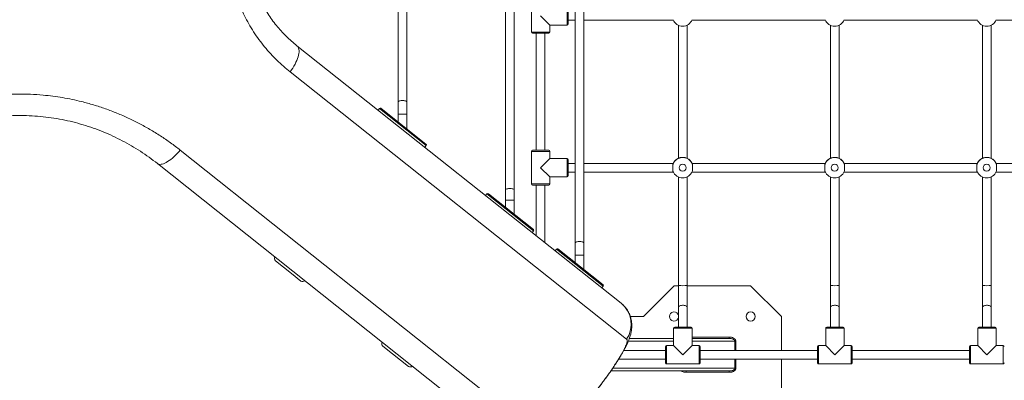
# Model space of a CAD drawing. Units: millimetres. Extents: x 1392 to 1646, y 1490 to 1659.
# Drawn here: x 1454 to 1472, y 1555 to 1562 of the extents above; entities that cross this region are included whole.
import ezdxf

# ---------------------------------------------------------------- set-up
doc = ezdxf.new("R2010")
doc.units = ezdxf.units.MM
doc.styles.add('ROMANS', font='romans')
doc.styles.get("Standard").update_dxf_attribs({"font": 'arial.ttf'})
doc.dimstyles.new('ISO-25', dxfattribs={"dimtxt": 2.5, "dimasz": 2.5, "dimexe": 1.25, "dimexo": 0.625, "dimtad": 1, "dimtxsty": 'Standard', "dimcen": 2.5, "dimadec": 0, "dimazin": 0, "dimtfac": 1, "dimtmove": 0, "dimatfit": 3, "dimfxl": 0, "dimarcsym": 0})

# ---------------------------------------------------------------- blocks, each defined once
blk = doc.blocks.new('*D37')
at = {"color": 0, "lineweight": -2}
for p, q in [((1456.424, 1613.154), (1550.51, 1613.154)), ((1549.51, 1610.154), (1549.51, 1566.238)), ((1549.51, 1516.775), (1549.51, 1560.69)), ((1493.339, 1513.775), (1550.51, 1513.775))]:
    blk.add_line(p, q, dxfattribs=at)
at = {"color": 0}
for points in [[(1549.01, 1610.154), (1550.01, 1610.154), (1549.51, 1613.154)], [(1549.01, 1516.775), (1550.01, 1516.775), (1549.51, 1513.775)]]:
    blk.add_solid(points, dxfattribs=at)
at = {"layer": 'Defpoints', "color": 0}
for p in [(1455.424, 1613.154), (1492.339, 1513.775), (1549.51, 1513.775)]:
    blk.add_point(p, dxfattribs=at)
at = {"color": 7, "insert": (1549.51, 1563.464), "char_height": 2.5, "attachment_point": 5, "style": 'ROMANS'}
blk.add_mtext('9938', dxfattribs=at)
blk = doc.blocks.new('*D38')
at = {"color": 0, "linetype": 'ByBlock', "lineweight": -2}
for p, q in [((1416.463, 1562.635), (1416.463, 1504.826)), ((1521.109, 1562.718), (1521.109, 1504.826)), ((1419.463, 1505.826), (1461.845, 1505.826)), ((1518.109, 1505.826), (1475.727, 1505.826))]:
    blk.add_line(p, q, dxfattribs=at)
at = {"color": 0, "linetype": 'ByBlock'}
for points in [[(1419.463, 1506.326), (1419.463, 1505.326), (1416.463, 1505.826)], [(1518.109, 1506.326), (1518.109, 1505.326), (1521.109, 1505.826)]]:
    blk.add_solid(points, dxfattribs=at)
at = {"layer": 'Defpoints', "color": 0, "linetype": 'ByBlock'}
for p in [(1521.109, 1563.718), (1416.463, 1563.635), (1521.109, 1505.826)]:
    blk.add_point(p, dxfattribs=at)
at = {"color": 7, "linetype": 'ByBlock', "insert": (1468.786, 1505.826), "char_height": 2.5, "attachment_point": 5, "style": 'ROMANS'}
blk.add_mtext('10465', dxfattribs=at)

msp = doc.modelspace()

# ---------------------------------------------------------------- linework, layer by layer
at = {"color": 7, "linetype": 'Continuous', "lineweight": 15}
for p, q in [((1464.089, 1569.448), (1464.089, 1557.9008)), ((1464.249, 1557.9008), (1464.249, 1569.5069)), ((1462.8076, 1568.4287), (1462.8076, 1558.8814)), ((1462.9676, 1558.8814), (1462.9676, 1568.4512)), ((1460.8279, 1566.8539), (1460.8279, 1560.5012)), ((1460.9879, 1560.5012), (1460.9879, 1566.8853)), ((1463.2832, 1562.3889), (1463.2832, 1561.7889)), ((1463.9432, 1561.9189), (1463.9432, 1562.2589)), ((1463.4532, 1562.0889), (1463.6232, 1561.9189)), ((1463.9632, 1562.2389), (1463.9632, 1561.9389)), ((1463.6232, 1561.7889), (1463.6232, 1561.9189)), ((1463.6232, 1561.9189), (1463.9432, 1561.9189)), ((1463.9632, 1562.0089), (1464.089, 1562.0089)), ((1464.249, 1562.0089), (1465.8965, 1562.0089)), ((1465.9932, 1561.9152), (1465.9932, 1559.4636)), ((1466.1532, 1559.4597), (1466.1532, 1561.9192)), ((1466.2413, 1562.0089), (1468.6965, 1562.0089)), ((1468.7932, 1561.9152), (1468.7932, 1559.4636)), ((1468.9532, 1559.4597), (1468.9532, 1561.9192)), ((1469.0413, 1562.0089), (1471.4965, 1562.0089)), ((1471.5932, 1561.9152), (1471.5932, 1559.4636)), ((1471.7532, 1559.4597), (1471.7532, 1561.9192)), ((1471.8413, 1562.0089), (1474.2965, 1562.0089)), ((1463.2832, 1561.7889), (1463.6232, 1561.7889)), ((1463.6032, 1561.7689), (1463.3032, 1561.7689)), ((1463.3732, 1561.7689), (1463.3732, 1559.6089)), ((1463.5332, 1559.6089), (1463.5332, 1561.7689)), ((1458.9663, 1561.5368), (1464.9346, 1556.7893)), ((1465.0375, 1556.1251), (1458.8396, 1561.0552)), ((1460.8279, 1560.5012), (1460.8279, 1560.2744)), ((1460.9879, 1560.2744), (1460.9879, 1560.5012)), ((1460.4836, 1560.3809), (1460.4587, 1560.3496)), ((1461.3445, 1559.6961), (1460.4836, 1560.3809)), ((1460.5117, 1560.3841), (1461.3413, 1559.7242)), ((1460.8279, 1560.2744), (1460.8279, 1560.1327)), ((1460.9879, 1560.2744), (1460.8279, 1560.2744)), ((1460.9879, 1560.0054), (1460.9879, 1560.2744)), ((1456.8168, 1559.6122), (1463.5506, 1554.2559)), ((1461.3196, 1559.6648), (1461.3445, 1559.6961)), ((1463.2832, 1559.5889), (1463.2832, 1558.9889)), ((1463.6232, 1559.5889), (1463.2832, 1559.5889)), ((1463.3032, 1559.6089), (1463.6032, 1559.6089)), ((1463.6232, 1559.4589), (1463.6232, 1559.5889)), ((1462.8803, 1554.2067), (1456.3959, 1559.3647)), ((1463.6232, 1559.4589), (1463.4532, 1559.2889)), ((1463.9432, 1559.4589), (1463.6232, 1559.4589)), ((1463.9432, 1559.1189), (1463.9432, 1559.4589)), ((1463.9632, 1559.4389), (1463.9632, 1559.1389)), ((1464.089, 1559.3689), (1463.9632, 1559.3689)), ((1465.8966, 1559.3689), (1464.249, 1559.3689)), ((1466.1413, 1559.4652), (1466.1396, 1559.4659)), ((1468.6966, 1559.3689), (1466.2412, 1559.3689)), ((1468.9413, 1559.4652), (1468.9396, 1559.4659)), ((1471.4966, 1559.3689), (1469.0412, 1559.3689)), ((1471.7413, 1559.4652), (1471.7396, 1559.4659)), ((1474.2966, 1559.3689), (1471.8412, 1559.3689)), ((1463.4532, 1559.2889), (1463.6232, 1559.1189)), ((1463.9632, 1559.2089), (1464.089, 1559.2089)), ((1464.249, 1559.2089), (1465.8965, 1559.2089)), ((1466.2413, 1559.2089), (1468.6965, 1559.2089)), ((1469.0413, 1559.2089), (1471.4965, 1559.2089)), ((1471.8413, 1559.2089), (1474.2965, 1559.2089)), ((1463.6232, 1558.9889), (1463.6232, 1559.1189)), ((1463.6232, 1559.1189), (1463.9432, 1559.1189)), ((1465.9932, 1559.1152), (1465.9932, 1557.1153)), ((1466.1532, 1557.1153), (1466.1532, 1559.1192)), ((1468.7932, 1559.1152), (1468.7932, 1557.1153)), ((1468.9532, 1557.1153), (1468.9532, 1559.1192)), ((1471.5932, 1559.1152), (1471.5932, 1557.1153)), ((1471.7532, 1557.1153), (1471.7532, 1559.1192)), ((1462.8076, 1558.8814), (1462.8076, 1558.6914)), ((1462.9676, 1558.6914), (1462.9676, 1558.8814)), ((1463.2832, 1558.9889), (1463.6232, 1558.9889)), ((1463.6032, 1558.9689), (1463.3032, 1558.9689)), ((1463.3732, 1558.9689), (1463.3732, 1558.0313)), ((1463.5332, 1557.9041), (1463.5332, 1558.9689)), ((1462.4634, 1558.8061), (1462.4385, 1558.7748)), ((1463.3243, 1558.1214), (1462.4634, 1558.8061)), ((1462.4915, 1558.8093), (1463.3211, 1558.1495)), ((1462.8076, 1558.6914), (1462.8076, 1558.5579)), ((1462.9676, 1558.6914), (1462.8076, 1558.6914)), ((1462.9676, 1558.4306), (1462.9676, 1558.6914)), ((1463.2994, 1558.0901), (1463.3243, 1558.1214)), ((1463.7448, 1557.7869), (1463.7199, 1557.7556)), ((1464.6057, 1557.1021), (1463.7448, 1557.7869)), ((1463.7729, 1557.7901), (1464.6025, 1557.1302)), ((1464.089, 1557.9008), (1464.089, 1557.677)), ((1464.249, 1557.677), (1464.249, 1557.9008)), ((1458.8652, 1557.3366), (1458.569, 1557.5722)), ((1464.089, 1557.677), (1464.089, 1557.5386)), ((1464.249, 1557.677), (1464.089, 1557.677)), ((1464.249, 1557.4113), (1464.249, 1557.677)), ((1459.0385, 1557.1987), (1458.8652, 1557.3366)), ((1464.5808, 1557.0708), (1464.6057, 1557.1021)), ((1465.9113, 1557.1104), (1465.3456, 1556.5447)), ((1465.9932, 1557.1104), (1465.9113, 1557.1104)), ((1467.3213, 1557.1104), (1466.1532, 1557.1104)), ((1467.887, 1556.5447), (1467.3213, 1557.1104)), ((1465.3456, 1556.5447), (1465.1049, 1556.5447)), ((1467.887, 1555.9189), (1467.887, 1556.5447)), ((1465.9032, 1556.3289), (1465.9032, 1556.0089)), ((1466.2432, 1556.3289), (1465.9032, 1556.3289)), ((1465.9232, 1556.3489), (1466.2232, 1556.3489)), ((1466.2432, 1556.0089), (1466.2432, 1556.3289)), ((1468.7032, 1556.3289), (1468.7032, 1556.0089)), ((1469.0432, 1556.3289), (1468.7032, 1556.3289)), ((1468.7232, 1556.3489), (1469.0232, 1556.3489)), ((1469.0432, 1556.0089), (1469.0432, 1556.3289)), ((1471.5032, 1556.3289), (1471.5032, 1556.0089)), ((1471.8432, 1556.3289), (1471.5032, 1556.3289)), ((1471.5232, 1556.3489), (1471.8232, 1556.3489)), ((1471.8432, 1556.0089), (1471.8432, 1556.3289)), ((1465.089, 1556.1404), (1465.9032, 1556.1404)), ((1466.2432, 1556.1404), (1466.9601, 1556.1404)), ((1460.7247, 1555.8575), (1460.5487, 1555.9975)), ((1465.7532, 1555.9189), (1464.9855, 1555.9189)), ((1465.0697, 1556.0904), (1465.9032, 1556.0904)), ((1465.7532, 1555.6889), (1465.7532, 1555.9889)), ((1465.9032, 1556.0089), (1465.7732, 1556.0089)), ((1465.7732, 1556.0089), (1465.7732, 1555.6689)), ((1465.9032, 1556.0089), (1466.0732, 1555.8389)), ((1466.0732, 1555.8389), (1466.2432, 1556.0089)), ((1466.2432, 1556.0904), (1467.0326, 1556.0904)), ((1466.3732, 1556.0089), (1466.2432, 1556.0089)), ((1466.3732, 1555.6689), (1466.3732, 1556.0089)), ((1466.3932, 1555.9889), (1466.3932, 1555.6889)), ((1468.5532, 1555.9189), (1466.3932, 1555.9189)), ((1467.0326, 1556.0904), (1467.0484, 1556.0904)), ((1467.0326, 1556.0904), (1467.0326, 1555.9189)), ((1467.0484, 1556.0904), (1467.0484, 1555.9189)), ((1468.5532, 1555.6889), (1468.5532, 1555.9889)), ((1468.7032, 1556.0089), (1468.5732, 1556.0089)), ((1468.5732, 1556.0089), (1468.5732, 1555.6689)), ((1468.7032, 1556.0089), (1468.8732, 1555.8389)), ((1468.8732, 1555.8389), (1469.0432, 1556.0089)), ((1469.1732, 1556.0089), (1469.0432, 1556.0089)), ((1469.1732, 1555.6689), (1469.1732, 1556.0089)), ((1469.1932, 1555.9889), (1469.1932, 1555.6889)), ((1471.3532, 1555.9189), (1469.1932, 1555.9189)), ((1471.3532, 1555.6889), (1471.3532, 1555.9889)), ((1471.5032, 1556.0089), (1471.3732, 1556.0089)), ((1471.3732, 1556.0089), (1471.3732, 1555.6689)), ((1471.5032, 1556.0089), (1471.6732, 1555.8389)), ((1471.6732, 1555.8389), (1471.8432, 1556.0089)), ((1471.9732, 1556.0089), (1471.8432, 1556.0089)), ((1471.9732, 1555.6689), (1471.9732, 1556.0089)), ((1461.0183, 1555.624), (1460.7247, 1555.8575)), ((1464.8908, 1555.7589), (1465.7532, 1555.7589)), ((1466.3932, 1555.7589), (1468.5532, 1555.7589)), ((1467.0326, 1555.7589), (1467.0326, 1555.5904)), ((1467.0484, 1555.7589), (1467.0484, 1555.5904)), ((1467.887, 1555.1247), (1467.887, 1555.7589)), ((1469.1932, 1555.7589), (1471.3532, 1555.7589)), ((1464.7803, 1555.5904), (1467.0326, 1555.5904)), ((1465.7732, 1555.6689), (1466.3732, 1555.6689)), ((1467.0326, 1555.5904), (1467.0484, 1555.5904)), ((1468.5732, 1555.6689), (1469.1732, 1555.6689)), ((1471.3732, 1555.6689), (1471.9732, 1555.6689)), ((1464.7459, 1555.5404), (1466.9601, 1555.5404))]:
    msp.add_line(p, q, dxfattribs=at)
at = {"color": 7, "linetype": 'Continuous', "lineweight": 15, "flags": 128}
for points in [[(1458.9663, 1561.5368), (1458.9788, 1561.5244), (1458.9889, 1561.5091), (1458.9965, 1561.491), (1459.0014, 1561.4704), (1459.0037, 1561.4472), (1459.0034, 1561.4218), (1459.0004, 1561.3942), (1458.9948, 1561.3648), (1458.9867, 1561.3337), (1458.976, 1561.3012), (1458.9628, 1561.2675), (1458.9474, 1561.2329), (1458.9297, 1561.1976), (1458.9099, 1561.1619), (1458.8882, 1561.1261), (1458.8647, 1561.0904), (1458.8396, 1561.0552)], [(1460.9879, 1560.5012), (1460.9868, 1560.5056), (1460.9822, 1560.5112), (1460.9741, 1560.5163), (1460.9629, 1560.5207), (1460.9491, 1560.5243), (1460.9334, 1560.5267), (1460.9165, 1560.528), (1460.8992, 1560.528), (1460.8823, 1560.5267), (1460.8666, 1560.5243), (1460.8528, 1560.5207), (1460.8416, 1560.5163), (1460.8335, 1560.5112), (1460.8289, 1560.5056), (1460.8279, 1560.5012)], [(1456.8168, 1559.6122), (1456.7883, 1559.5797), (1456.7593, 1559.5485), (1456.7298, 1559.5188), (1456.7001, 1559.491), (1456.6705, 1559.4652), (1456.6412, 1559.4416), (1456.6124, 1559.4203), (1456.5842, 1559.4017), (1456.5571, 1559.3857), (1456.531, 1559.3725), (1456.5063, 1559.3623), (1456.4832, 1559.355), (1456.4617, 1559.3508), (1456.4421, 1559.3496), (1456.4245, 1559.3516), (1456.4091, 1559.3566), (1456.3959, 1559.3647)], [(1462.9676, 1558.8814), (1462.9665, 1558.8851), (1462.9619, 1558.8898), (1462.9538, 1558.8941), (1462.9426, 1558.8978), (1462.9288, 1558.9007), (1462.9131, 1558.9028), (1462.8962, 1558.9038), (1462.8789, 1558.9038), (1462.8621, 1558.9028), (1462.8464, 1558.9007), (1462.8326, 1558.8978), (1462.8214, 1558.8941), (1462.8133, 1558.8898), (1462.8086, 1558.8851), (1462.8076, 1558.8814)], [(1464.249, 1557.9008), (1464.248, 1557.9051), (1464.2433, 1557.9106), (1464.2352, 1557.9157), (1464.224, 1557.9201), (1464.2103, 1557.9236), (1464.1946, 1557.926), (1464.1777, 1557.9272), (1464.1604, 1557.9272), (1464.1435, 1557.926), (1464.1278, 1557.9236), (1464.114, 1557.9201), (1464.1028, 1557.9157), (1464.0947, 1557.9106), (1464.0901, 1557.9051), (1464.089, 1557.9008)], [(1466.1532, 1556.7153), (1466.1522, 1556.721), (1466.1475, 1556.7285), (1466.1394, 1556.7353), (1466.1282, 1556.7411), (1466.1145, 1556.7458), (1466.0987, 1556.749), (1466.0819, 1556.7507), (1466.0646, 1556.7507), (1466.0477, 1556.749), (1466.032, 1556.7458), (1466.0182, 1556.7411), (1466.007, 1556.7353), (1465.9989, 1556.7285), (1465.9943, 1556.721), (1465.9932, 1556.7153)], [(1468.9532, 1556.7153), (1468.9522, 1556.721), (1468.9475, 1556.7285), (1468.9394, 1556.7353), (1468.9282, 1556.7411), (1468.9145, 1556.7458), (1468.8987, 1556.749), (1468.8819, 1556.7507), (1468.8646, 1556.7507), (1468.8477, 1556.749), (1468.832, 1556.7458), (1468.8182, 1556.7411), (1468.807, 1556.7353), (1468.7989, 1556.7285), (1468.7943, 1556.721), (1468.7932, 1556.7153)], [(1471.7532, 1556.7153), (1471.7522, 1556.721), (1471.7475, 1556.7285), (1471.7394, 1556.7353), (1471.7282, 1556.7411), (1471.7145, 1556.7458), (1471.6987, 1556.749), (1471.6819, 1556.7507), (1471.6646, 1556.7507), (1471.6477, 1556.749), (1471.632, 1556.7458), (1471.6182, 1556.7411), (1471.607, 1556.7353), (1471.5989, 1556.7285), (1471.5943, 1556.721), (1471.5932, 1556.7153)], [(1466.2432, 1556.1654), (1466.5, 1556.1654), (1466.6462, 1556.1654), (1466.9292, 1556.1654)], [(1466.9292, 1555.5154), (1466.8561, 1555.5154), (1466.5638, 1555.5154), (1466.4177, 1555.5154), (1466.1347, 1555.5154)]]:
    msp.add_lwpolyline(points, dxfattribs=at)
at = {"color": 7, "linetype": 'Continuous', "lineweight": 15}
for centre, radius in [((1466.0689, 1559.2883), 0.065), ((1468.8689, 1559.2883), 0.065), ((1471.6689, 1559.2883), 0.065), ((1467.3213, 1556.5447), 0.085)]:
    msp.add_circle(centre, radius, dxfattribs=at)
for centre, radius, start, end in [((1463.9432, 1561.9389), 0.02, 270, 0), ((1466.0689, 1562.0887), 0.19, 201.84923, 338.15077), ((1468.8689, 1562.0887), 0.19, 201.84923, 338.15077), ((1471.6689, 1562.0887), 0.19, 201.84923, 338.15077), ((1463.3032, 1561.7889), 0.02, 180, 270), ((1463.6032, 1561.7889), 0.02, 270, 0), ((1460.4993, 1560.3685), 0.02, 51.5, 141.5), ((1461.3289, 1559.7086), 0.02, 321.5, 51.5), ((1463.3032, 1559.5889), 0.02, 90, 180), ((1463.6032, 1559.5889), 0.02, 0, 90), ((1463.9432, 1559.4389), 0.02, 0, 90), ((1466.0689, 1559.2887), 0.19, 21.84923, 158.15077), ((1466.0689, 1559.2896), 0.19, 113.57798, 155.32495), ((1466.0689, 1559.2896), 0.19, 24.67504, 63.50591), ((1468.8689, 1559.2887), 0.19, 21.84923, 158.15077), ((1468.8689, 1559.2896), 0.19, 113.57798, 155.32495), ((1468.8689, 1559.2896), 0.19, 24.67504, 63.50591), ((1471.6689, 1559.2887), 0.19, 21.84923, 158.15077), ((1471.6689, 1559.2896), 0.19, 113.57798, 155.32495), ((1471.6689, 1559.2896), 0.19, 24.67504, 63.50591), ((1466.0689, 1559.2887), 0.19, 201.84923, 338.15077), ((1468.8689, 1559.2887), 0.19, 201.84923, 338.15077), ((1471.6689, 1559.2887), 0.19, 201.84923, 338.15077), ((1463.9432, 1559.1389), 0.02, 270, 0), ((1462.479, 1558.7937), 0.02, 51.5, 141.5), ((1463.3032, 1558.9889), 0.02, 180, 270), ((1463.6032, 1558.9889), 0.02, 270, 0), ((1463.3086, 1558.1338), 0.02, 321.5, 51.5), ((1463.7605, 1557.7744), 0.02, 51.5, 141.5), ((1458.6001, 1557.6114), 0.05, 141.5, 231.5), ((1459.0697, 1557.2379), 0.05, 231.5, 321.5), ((1464.59, 1557.1145), 0.02, 321.5, 51.5), ((1466.0732, 1558.2757), 1.1632, 266.05626, 273.94374), ((1468.8732, 1558.2757), 1.1632, 266.05626, 273.94374), ((1471.6732, 1558.2757), 1.1632, 266.05626, 273.94374), ((1464.6234, 1556.4011), 0.4976, 326.32041, 51.28741), ((1465.9113, 1556.5447), 0.085, 11.3262, 180), ((1465.9113, 1556.5447), 0.085, 180, 348.94207), ((1465.9232, 1556.3289), 0.02, 90, 180), ((1466.2232, 1556.3289), 0.02, 0, 90), ((1468.7232, 1556.3289), 0.02, 90, 180), ((1469.0232, 1556.3289), 0.02, 0, 90), ((1471.5232, 1556.3289), 0.02, 90, 180), ((1471.8232, 1556.3289), 0.02, 0, 90), ((1466.964, 1556.1529), 0.037, 160.2622, 199.7378), ((1460.5798, 1556.0366), 0.05, 141.5, 231.5), ((1465.7732, 1555.9889), 0.02, 90, 180), ((1466.3732, 1555.9889), 0.02, 0, 90), ((1468.5732, 1555.9889), 0.02, 90, 180), ((1469.1732, 1555.9889), 0.02, 0, 90), ((1471.3732, 1555.9889), 0.02, 90, 180), ((1471.9732, 1555.9889), 0.02, 0, 90), ((1461.0494, 1555.6631), 0.05, 231.5, 321.5), ((1465.7732, 1555.6889), 0.02, 180, 270), ((1466.3732, 1555.6889), 0.02, 270, 0), ((1468.5732, 1555.6889), 0.02, 180, 270), ((1469.1732, 1555.6889), 0.02, 270, 0), ((1471.3732, 1555.6889), 0.02, 180, 270), ((1471.9732, 1555.6889), 0.02, 270, 0), ((1466.1695, 1555.5279), 0.037, 160.2622, 199.7378), ((1466.964, 1555.5279), 0.037, 160.2622, 199.7378)]:
    msp.add_arc(centre, radius, start, end, dxfattribs=at)
for points, knots in [([(1458.8396, 1561.0552), (1458.7979, 1561.0893), (1458.7146, 1561.1577), (1458.5954, 1561.2693), (1458.48, 1561.3885), (1458.3695, 1561.516), (1458.2644, 1561.6515), (1458.1669, 1561.7925), (1458.0775, 1561.9385), (1457.9964, 1562.0889), (1457.9223, 1562.2462), (1457.8561, 1562.4103), (1457.7984, 1562.5807), (1457.7523, 1562.7486), (1457.7167, 1562.9128), (1457.6907, 1563.0726), (1457.6728, 1563.2355), (1457.6635, 1563.4012), (1457.663, 1563.5689), (1457.6713, 1563.7316), (1457.6875, 1563.8886), (1457.7106, 1564.0395), (1457.7412, 1564.1902), (1457.7796, 1564.3401), (1457.8256, 1564.4888), (1457.8785, 1564.6337), (1457.9379, 1564.7746), (1458.0036, 1564.9111), (1458.0759, 1565.0447), (1458.1549, 1565.1749), (1458.2403, 1565.3012), (1458.3374, 1565.4308), (1458.4472, 1565.562), (1458.5711, 1565.6935), (1458.7014, 1565.8177), (1458.7935, 1565.8935), (1458.8396, 1565.9314)], [0, 0, 0, 0, 0.0304291, 0.0608779, 0.091305, 0.1225482, 0.1538156, 0.1850564, 0.2155169, 0.2460028, 0.2764611, 0.307964, 0.339498, 0.3709988, 0.3990337, 0.4270922, 0.4551264, 0.4840809, 0.5130623, 0.5420167, 0.5684631, 0.5949299, 0.6213768, 0.6485719, 0.6757883, 0.7029844, 0.7298458, 0.7567265, 0.7835891, 0.8111262, 0.8386823, 0.8662209, 0.8994362, 0.9326523, 0.9663257, 1, 1, 1, 1]), ([(1458.9663, 1565.4498), (1458.93, 1565.42), (1458.8574, 1565.3603), (1458.7533, 1565.2614), (1458.6532, 1565.1554), (1458.5648, 1565.0499), (1458.4876, 1564.9471), (1458.4208, 1564.8488), (1458.3577, 1564.7456), (1458.2987, 1564.6376), (1458.2443, 1564.525), (1458.196, 1564.411), (1458.1539, 1564.2959), (1458.1178, 1564.1804), (1458.0869, 1564.0614), (1458.0616, 1563.9393), (1458.0422, 1563.8144), (1458.029, 1563.6873), (1458.0223, 1563.5584), (1458.0223, 1563.4281), (1458.0291, 1563.2966), (1458.0431, 1563.1642), (1458.0644, 1563.0316), (1458.0931, 1562.8983), (1458.1296, 1562.765), (1458.1741, 1562.6324), (1458.2261, 1562.5018), (1458.2857, 1562.3738), (1458.3527, 1562.249), (1458.4253, 1562.1302), (1458.5031, 1562.0175), (1458.5855, 1561.911), (1458.6732, 1561.8092), (1458.7663, 1561.7125), (1458.864, 1561.6207), (1458.9322, 1561.5647), (1458.9663, 1561.5368)], [0, 0, 0, 0, 0.03371958, 0.06743809, 0.10160532, 0.13577125, 0.16266613, 0.1895773, 0.21647026, 0.24404647, 0.27164296, 0.29921705, 0.32537089, 0.35154433, 0.37769673, 0.40464079, 0.43160826, 0.45855137, 0.48618125, 0.51383757, 0.54146745, 0.57009867, 0.59875914, 0.6273916, 0.65768384, 0.6880086, 0.71830353, 0.74973394, 0.78119665, 0.81263069, 0.84341907, 0.87423338, 0.90502494, 0.93667438, 0.96834754, 1, 1, 1, 1]), ([(1450.8953, 1559.6122), (1450.9563, 1559.6594), (1451.0785, 1559.7538), (1451.2722, 1559.8852), (1451.4577, 1559.999), (1451.6335, 1560.0962), (1451.7976, 1560.1789), (1451.9656, 1560.2556), (1452.1358, 1560.3254), (1452.3078, 1560.3883), (1452.4814, 1560.4444), (1452.6577, 1560.4939), (1452.8381, 1560.5372), (1453.0226, 1560.5738), (1453.2109, 1560.6034), (1453.4005, 1560.6256), (1453.6051, 1560.6411), (1453.8245, 1560.6479), (1454.0581, 1560.6438), (1454.2734, 1560.6293), (1454.47, 1560.6075), (1454.6479, 1560.5809), (1454.8243, 1560.5477), (1455.0156, 1560.5042), (1455.2208, 1560.448), (1455.4387, 1560.3768), (1455.6521, 1560.2956), (1455.8603, 1560.2049), (1456.0626, 1560.1052), (1456.2601, 1559.996), (1456.4523, 1559.877), (1456.6395, 1559.7494), (1456.7577, 1559.6579), (1456.8168, 1559.6122)], [0, 0, 0, 0, 0.0377043, 0.0754331, 0.113135, 0.1421682, 0.1712275, 0.2002856, 0.2293171, 0.2576156, 0.2859406, 0.3142648, 0.3425621, 0.3717792, 0.4010273, 0.4302748, 0.4594912, 0.4951792, 0.5308959, 0.566584, 0.5941537, 0.6217493, 0.6493455, 0.6769159, 0.7124149, 0.7480114, 0.7836627, 0.8193201, 0.8549307, 0.890439, 0.9269505, 0.9634864, 1, 1, 1, 1]), ([(1456.3959, 1559.3647), (1456.3453, 1559.4038), (1456.2441, 1559.4821), (1456.0835, 1559.5916), (1455.9188, 1559.6936), (1455.7495, 1559.7872), (1455.5764, 1559.8726), (1455.3979, 1559.9504), (1455.2147, 1560.0202), (1455.0274, 1560.0814), (1454.8359, 1560.1339), (1454.6401, 1560.1771), (1454.4405, 1560.2109), (1454.2385, 1560.2349), (1454.0353, 1560.249), (1453.8318, 1560.2531), (1453.6246, 1560.2469), (1453.4142, 1560.2294), (1453.2012, 1560.2002), (1452.9903, 1560.16), (1452.7826, 1560.1093), (1452.5793, 1560.0485), (1452.3808, 1559.9776), (1452.1876, 1559.8967), (1451.9997, 1559.8065), (1451.8178, 1559.7076), (1451.6428, 1559.6007), (1451.4746, 1559.4869), (1451.3689, 1559.4054), (1451.3162, 1559.3647)], [0, 0, 0, 0, 0.0367863, 0.0735953, 0.110379, 0.1459001, 0.1815286, 0.2172049, 0.2528733, 0.2884835, 0.3239923, 0.3599404, 0.3960137, 0.4321487, 0.4682811, 0.5043484, 0.5402924, 0.5783887, 0.6166249, 0.6549385, 0.6932591, 0.7315114, 0.7696186, 0.8079087, 0.8463112, 0.8847809, 0.9232623, 0.9616918, 1, 1, 1, 1]), ([(1465.8925, 1559.218), (1465.8909, 1559.2234), (1465.8878, 1559.2341), (1465.8859, 1559.2584), (1465.8853, 1559.2856), (1465.8857, 1559.3134), (1465.8873, 1559.3384), (1465.89, 1559.3527), (1465.8922, 1559.3585), (1465.8925, 1559.3595)], [0, 0, 0, 0, 0.1609262, 0.3218798, 0.4827406, 0.6444704, 0.8063249, 0.9674242, 1, 1, 1, 1]), ([(1465.8972, 1559.3704), (1465.8973, 1559.3705), (1465.8974, 1559.3707), (1465.8947, 1559.3649), (1465.8928, 1559.3601), (1465.8925, 1559.3595)], [0, 0, 0, 0, 0.3548232, 0.9106969, 1, 1, 1, 1]), ([(1466.1252, 1559.4704), (1466.1204, 1559.4719), (1466.1087, 1559.4755), (1466.0841, 1559.4792), (1466.0566, 1559.4794), (1466.0313, 1559.4759), (1466.0097, 1559.4701), (1465.9933, 1559.4638), (1465.9857, 1559.4602), (1465.9859, 1559.4605), (1465.9913, 1559.4629), (1465.9932, 1559.4637)], [0, 0, 0, 0, 0.0890671, 0.2173953, 0.3366299, 0.4499521, 0.5674934, 0.6940628, 0.822074, 0.9391105, 1, 1, 1, 1]), ([(1466.2452, 1559.3595), (1466.2438, 1559.3628), (1466.2407, 1559.3702), (1466.2393, 1559.373), (1466.2408, 1559.3698), (1466.2412, 1559.3689)], [0, 0, 0, 0, 0.38296643, 0.83236497, 1, 1, 1, 1]), ([(1466.2452, 1559.3595), (1466.2468, 1559.354), (1466.25, 1559.3432), (1466.2518, 1559.3188), (1466.2525, 1559.2916), (1466.2521, 1559.2638), (1466.2504, 1559.239), (1466.2477, 1559.2247), (1466.2456, 1559.219), (1466.2452, 1559.218)], [0, 0, 0, 0, 0.1609262, 0.3218798, 0.4827406, 0.6444704, 0.8063249, 0.9674242, 1, 1, 1, 1]), ([(1468.6925, 1559.218), (1468.6909, 1559.2234), (1468.6878, 1559.2341), (1468.6859, 1559.2584), (1468.6853, 1559.2856), (1468.6857, 1559.3134), (1468.6873, 1559.3384), (1468.69, 1559.3527), (1468.6922, 1559.3585), (1468.6925, 1559.3595)], [0, 0, 0, 0, 0.1609262, 0.3218798, 0.4827406, 0.6444704, 0.8063249, 0.9674242, 1, 1, 1, 1]), ([(1468.6972, 1559.3704), (1468.6973, 1559.3705), (1468.6974, 1559.3707), (1468.6947, 1559.3649), (1468.6928, 1559.3601), (1468.6925, 1559.3595)], [0, 0, 0, 0, 0.3548232, 0.9106969, 1, 1, 1, 1]), ([(1468.9252, 1559.4704), (1468.9204, 1559.4719), (1468.9087, 1559.4755), (1468.8841, 1559.4792), (1468.8566, 1559.4794), (1468.8313, 1559.4759), (1468.8097, 1559.4701), (1468.7933, 1559.4638), (1468.7857, 1559.4602), (1468.7859, 1559.4605), (1468.7913, 1559.4629), (1468.7932, 1559.4637)], [0, 0, 0, 0, 0.08906706, 0.21739529, 0.33662986, 0.44995212, 0.56749344, 0.69406281, 0.82207401, 0.9391105, 1, 1, 1, 1]), ([(1469.0452, 1559.3595), (1469.0438, 1559.3628), (1469.0407, 1559.3702), (1469.0393, 1559.373), (1469.0408, 1559.3698), (1469.0412, 1559.3689)], [0, 0, 0, 0, 0.3829664, 0.832365, 1, 1, 1, 1]), ([(1469.0452, 1559.3595), (1469.0468, 1559.354), (1469.05, 1559.3432), (1469.0518, 1559.3188), (1469.0525, 1559.2916), (1469.0521, 1559.2638), (1469.0504, 1559.239), (1469.0477, 1559.2247), (1469.0456, 1559.219), (1469.0452, 1559.218)], [0, 0, 0, 0, 0.1609262, 0.3218798, 0.4827406, 0.6444704, 0.8063249, 0.9674242, 1, 1, 1, 1]), ([(1471.4925, 1559.218), (1471.4909, 1559.2234), (1471.4878, 1559.2341), (1471.4859, 1559.2584), (1471.4853, 1559.2856), (1471.4857, 1559.3134), (1471.4873, 1559.3384), (1471.49, 1559.3527), (1471.4922, 1559.3585), (1471.4925, 1559.3595)], [0, 0, 0, 0, 0.1609262, 0.3218798, 0.4827406, 0.6444704, 0.8063249, 0.9674242, 1, 1, 1, 1]), ([(1471.4972, 1559.3704), (1471.4973, 1559.3705), (1471.4974, 1559.3707), (1471.4947, 1559.3649), (1471.4928, 1559.3601), (1471.4925, 1559.3595)], [0, 0, 0, 0, 0.3548232, 0.9106969, 1, 1, 1, 1]), ([(1471.7252, 1559.4704), (1471.7204, 1559.4719), (1471.7087, 1559.4755), (1471.6841, 1559.4792), (1471.6566, 1559.4794), (1471.6313, 1559.4759), (1471.6097, 1559.4701), (1471.5933, 1559.4638), (1471.5857, 1559.4602), (1471.5859, 1559.4605), (1471.5913, 1559.4629), (1471.5932, 1559.4637)], [0, 0, 0, 0, 0.08906706, 0.21739529, 0.33662986, 0.44995212, 0.56749344, 0.69406281, 0.82207401, 0.9391105, 1, 1, 1, 1]), ([(1471.8452, 1559.3595), (1471.8438, 1559.3628), (1471.8407, 1559.3702), (1471.8393, 1559.373), (1471.8408, 1559.3698), (1471.8412, 1559.3689)], [0, 0, 0, 0, 0.3829664, 0.832365, 1, 1, 1, 1]), ([(1471.8452, 1559.3595), (1471.8468, 1559.354), (1471.85, 1559.3432), (1471.8518, 1559.3188), (1471.8525, 1559.2916), (1471.8521, 1559.2638), (1471.8504, 1559.239), (1471.8477, 1559.2247), (1471.8456, 1559.219), (1471.8452, 1559.218)], [0, 0, 0, 0, 0.1609262, 0.3218798, 0.4827406, 0.6444704, 0.8063249, 0.9674242, 1, 1, 1, 1]), ([(1465.9932, 1557.1153), (1465.9932, 1557.0922), (1465.9932, 1557.0463), (1465.9932, 1556.9775), (1465.9932, 1556.9095), (1465.9932, 1556.843), (1465.9932, 1556.7777), (1465.9932, 1556.7362), (1465.9932, 1556.7153)], [0, 0, 0, 0, 0.1676265, 0.3334955, 0.5005414, 0.6672412, 0.8320411, 1, 1, 1, 1]), ([(1466.1532, 1556.7153), (1466.1532, 1556.7266), (1466.1532, 1556.7508), (1466.1532, 1556.7892), (1466.1532, 1556.8296), (1466.1532, 1556.8702), (1466.1532, 1556.9102), (1466.1532, 1556.9502), (1466.1532, 1556.9911), (1466.1532, 1557.0331), (1466.1532, 1557.0747), (1466.1532, 1557.1022), (1466.1532, 1557.1153)], [0, 0, 0, 0, 0.0909884, 0.1947051, 0.3007555, 0.4024733, 0.5010858, 0.5987636, 0.697709, 0.8003339, 0.9049507, 1, 1, 1, 1]), ([(1468.7932, 1557.1153), (1468.7932, 1557.0922), (1468.7932, 1557.0463), (1468.7932, 1556.9775), (1468.7932, 1556.9095), (1468.7932, 1556.843), (1468.7932, 1556.7777), (1468.7932, 1556.7362), (1468.7932, 1556.7153)], [0, 0, 0, 0, 0.1676265, 0.3334955, 0.5005414, 0.6672412, 0.8320411, 1, 1, 1, 1]), ([(1468.9532, 1556.7153), (1468.9532, 1556.7266), (1468.9532, 1556.7508), (1468.9532, 1556.7892), (1468.9532, 1556.8296), (1468.9532, 1556.8702), (1468.9532, 1556.9102), (1468.9532, 1556.9502), (1468.9532, 1556.9911), (1468.9532, 1557.0331), (1468.9532, 1557.0747), (1468.9532, 1557.1022), (1468.9532, 1557.1153)], [0, 0, 0, 0, 0.0909884, 0.1947051, 0.3007555, 0.4024733, 0.5010858, 0.5987636, 0.697709, 0.8003339, 0.9049507, 1, 1, 1, 1]), ([(1471.5932, 1557.1153), (1471.5932, 1557.0922), (1471.5932, 1557.0463), (1471.5932, 1556.9775), (1471.5932, 1556.9095), (1471.5932, 1556.843), (1471.5932, 1556.7777), (1471.5932, 1556.7362), (1471.5932, 1556.7153)], [0, 0, 0, 0, 0.1676265, 0.3334955, 0.5005414, 0.6672412, 0.8320411, 1, 1, 1, 1]), ([(1471.7532, 1556.7153), (1471.7532, 1556.7266), (1471.7532, 1556.7508), (1471.7532, 1556.7892), (1471.7532, 1556.8296), (1471.7532, 1556.8702), (1471.7532, 1556.9102), (1471.7532, 1556.9502), (1471.7532, 1556.9911), (1471.7532, 1557.0331), (1471.7532, 1557.0747), (1471.7532, 1557.1022), (1471.7532, 1557.1153)], [0, 0, 0, 0, 0.0909884, 0.1947051, 0.3007555, 0.4024733, 0.5010858, 0.5987636, 0.697709, 0.8003339, 0.9049507, 1, 1, 1, 1]), ([(1464.4137, 1555.0954), (1464.425, 1555.1096), (1464.4495, 1555.1404), (1464.4866, 1555.188), (1464.5251, 1555.238), (1464.5629, 1555.2878), (1464.6, 1555.3374), (1464.6362, 1555.3865), (1464.6716, 1555.4352), (1464.7062, 1555.4836), (1464.7401, 1555.5319), (1464.7733, 1555.5799), (1464.8055, 1555.6274), (1464.8366, 1555.6744), (1464.8667, 1555.7207), (1464.8957, 1555.7664), (1464.9234, 1555.8115), (1464.9495, 1555.8553), (1464.9746, 1555.8988), (1464.9987, 1555.9425), (1465.0224, 1555.9878), (1465.0459, 1556.0357), (1465.0672, 1556.0832), (1465.0848, 1556.1277), (1465.0983, 1556.1663), (1465.1086, 1556.2008), (1465.1168, 1556.2334), (1465.1234, 1556.2657), (1465.1282, 1556.2979), (1465.1314, 1556.3306), (1465.1329, 1556.3637), (1465.1324, 1556.3976), (1465.1298, 1556.4322), (1465.1249, 1556.4674), (1465.1175, 1556.5029), (1465.1076, 1556.5384), (1465.0951, 1556.5735), (1465.08, 1556.608), (1465.0616, 1556.6428), (1465.0399, 1556.6773), (1465.0146, 1556.7111), (1464.9869, 1556.7423), (1464.9602, 1556.7685), (1464.942, 1556.7831), (1464.9344, 1556.7891)], [0, 0, 0, 0, 0.023182, 0.0501559, 0.0771274, 0.1040956, 0.131081, 0.157887, 0.1846704, 0.2117483, 0.2391041, 0.2667228, 0.294593, 0.3227115, 0.35109, 0.3797658, 0.4088162, 0.4383094, 0.4671953, 0.4981841, 0.5307098, 0.5655991, 0.6043247, 0.6369795, 0.6629879, 0.6856181, 0.7059597, 0.7247668, 0.7432604, 0.760606, 0.7776431, 0.7945245, 0.811367, 0.828219, 0.8451068, 0.8620331, 0.8789873, 0.8959533, 0.9129202, 0.9317967, 0.950499, 0.9689651, 0.9872055, 1, 1, 1, 1]), ([(1465.9932, 1556.7153), (1465.9932, 1556.6944), (1465.9932, 1556.6529), (1465.9932, 1556.5877), (1465.9932, 1556.521), (1465.9932, 1556.4531), (1465.9932, 1556.3955), (1465.9932, 1556.3608), (1465.9932, 1556.3489)], [0, 0, 0, 0, 0.1819852, 0.3621015, 0.5440667, 0.7254484, 0.9055108, 1, 1, 1, 1]), ([(1466.1532, 1556.3489), (1466.1532, 1556.3539), (1466.1532, 1556.377), (1466.1532, 1556.4178), (1466.1532, 1556.4704), (1466.1532, 1556.5179), (1466.1532, 1556.5608), (1466.1532, 1556.6005), (1466.1532, 1556.6405), (1466.1532, 1556.679), (1466.1532, 1556.7037), (1466.1532, 1556.7153)], [0, 0, 0, 0, 0.0399903, 0.1825785, 0.3227736, 0.4576244, 0.563894, 0.6713637, 0.7837242, 0.8987208, 1, 1, 1, 1]), ([(1468.7932, 1556.7153), (1468.7932, 1556.6944), (1468.7932, 1556.6529), (1468.7932, 1556.5877), (1468.7932, 1556.521), (1468.7932, 1556.4531), (1468.7932, 1556.3955), (1468.7932, 1556.3608), (1468.7932, 1556.3489)], [0, 0, 0, 0, 0.1819852, 0.3621015, 0.5440667, 0.7254484, 0.9055108, 1, 1, 1, 1]), ([(1468.9532, 1556.3489), (1468.9532, 1556.3539), (1468.9532, 1556.377), (1468.9532, 1556.4178), (1468.9532, 1556.4704), (1468.9532, 1556.5179), (1468.9532, 1556.5608), (1468.9532, 1556.6005), (1468.9532, 1556.6405), (1468.9532, 1556.679), (1468.9532, 1556.7037), (1468.9532, 1556.7153)], [0, 0, 0, 0, 0.0399903, 0.1825785, 0.3227736, 0.4576244, 0.563894, 0.6713637, 0.7837242, 0.8987208, 1, 1, 1, 1]), ([(1471.5932, 1556.7153), (1471.5932, 1556.6944), (1471.5932, 1556.6529), (1471.5932, 1556.5877), (1471.5932, 1556.521), (1471.5932, 1556.4531), (1471.5932, 1556.3955), (1471.5932, 1556.3608), (1471.5932, 1556.3489)], [0, 0, 0, 0, 0.1819852, 0.3621015, 0.5440667, 0.7254484, 0.9055108, 1, 1, 1, 1]), ([(1471.7532, 1556.3489), (1471.7532, 1556.3539), (1471.7532, 1556.377), (1471.7532, 1556.4178), (1471.7532, 1556.4704), (1471.7532, 1556.5179), (1471.7532, 1556.5608), (1471.7532, 1556.6005), (1471.7532, 1556.6405), (1471.7532, 1556.679), (1471.7532, 1556.7037), (1471.7532, 1556.7153)], [0, 0, 0, 0, 0.0399903, 0.1825785, 0.3227736, 0.4576244, 0.563894, 0.6713637, 0.7837242, 0.8987208, 1, 1, 1, 1]), ([(1464.4134, 1555.0956), (1464.4341, 1555.1217), (1464.4755, 1555.1741), (1464.5361, 1555.2529), (1464.5951, 1555.3313), (1464.6519, 1555.4086), (1464.7061, 1555.4843), (1464.7574, 1555.5579), (1464.8055, 1555.629), (1464.8501, 1555.697), (1464.8907, 1555.7614), (1464.9271, 1555.8219), (1464.9592, 1555.8781), (1464.9867, 1555.9294), (1465.0092, 1555.9756), (1465.0267, 1556.0163), (1465.0391, 1556.0513), (1465.046, 1556.0793), (1465.0477, 1556.1005), (1465.0454, 1556.1163), (1465.0401, 1556.1222), (1465.0375, 1556.1251)], [0, 0, 0, 0, 0.0530625, 0.1063152, 0.1595683, 0.2126315, 0.2656857, 0.3189282, 0.3721719, 0.4252276, 0.478469, 0.5318979, 0.5853282, 0.6385714, 0.6922174, 0.7460525, 0.7998886, 0.853536, 0.9023338, 0.951202, 1, 1, 1, 1]), ([(1466.9292, 1556.1654), (1466.9428, 1556.1646), (1466.97, 1556.1629), (1467.0047, 1556.1502), (1467.0294, 1556.1327), (1467.0437, 1556.1144), (1467.0479, 1556.0995), (1467.0483, 1556.0917), (1467.0484, 1556.0904)], [0, 0, 0, 0, 0.2645579, 0.5303306, 0.7069888, 0.8483067, 0.9748059, 1, 1, 1, 1]), ([(1466.9292, 1556.1404), (1466.9354, 1556.1403), (1466.95, 1556.1399), (1466.973, 1556.1363), (1466.9968, 1556.1292), (1467.0153, 1556.1192), (1467.0264, 1556.1084), (1467.0317, 1556.0993), (1467.0323, 1556.0932), (1467.0326, 1556.0904)], [0, 0, 0, 0, 0.1511147, 0.3545674, 0.5622709, 0.7539179, 0.8545918, 0.9341214, 1, 1, 1, 1]), ([(1467.0326, 1555.5904), (1467.0324, 1555.5879), (1467.0319, 1555.5824), (1467.0269, 1555.5729), (1467.0148, 1555.561), (1466.9943, 1555.5506), (1466.9686, 1555.5436), (1466.9468, 1555.5407), (1466.9335, 1555.5405), (1466.9292, 1555.5404)], [0, 0, 0, 0, 0.0606384, 0.131597, 0.2497401, 0.4659162, 0.6778379, 0.895068, 1, 1, 1, 1]), ([(1467.0484, 1555.5904), (1467.0476, 1555.5841), (1467.0461, 1555.5716), (1467.0338, 1555.5527), (1467.0158, 1555.5377), (1466.994, 1555.5269), (1466.966, 1555.5177), (1466.9439, 1555.5164), (1466.9292, 1555.5154)], [0, 0, 0, 0, 0.1217235, 0.2430029, 0.4283349, 0.5712038, 0.7143229, 1, 1, 1, 1]), ([(1466.1347, 1555.5154), (1466.1253, 1555.5159), (1466.1065, 1555.5168), (1466.0765, 1555.5243), (1466.055, 1555.5319), (1466.0459, 1555.5404), (1466.0459, 1555.5404)], [0, 0, 0, 0, 0.3011581, 0.6013924, 0.9989138, 1, 1, 1, 1])]:
    msp.add_open_spline(points, degree=3, knots=knots, dxfattribs=at)

# ---------------------------------------------------------------- dimensions: what is measured, and where the dimension line sits
at = {"color": 7}
dim = msp.add_linear_dim(base=(1549.5098, 1513.7746), p1=(1455.4241, 1613.1538), p2=(1492.3388, 1513.7746), angle=90, dimstyle='ISO-25', override={"dimtxt": 2.5, "dimasz": 3, "dimexe": 1, "dimexo": 1, "dimgap": 1.524, "dimtad": 0, "dimtih": 1, "dimtoh": 1, "dimdec": 0, "dimlfac": 100, "dimzin": 0, "dimtxsty": 'ROMANS', "dimclrt": 7, "dimadec": 2, "dimtdec": 3, "dimtzin": 0}, dxfattribs=at)
dim.commit()
dim.dimension.update_dxf_attribs({"geometry": '*D37', "text_midpoint": (1549.5098, 1563.4642), "dimtype": 160})
at = {"color": 7, "linetype": 'ByBlock'}
dim = msp.add_linear_dim(base=(1521.1087, 1505.826), p1=(1416.4631, 1563.6348), p2=(1521.1087, 1563.7179), dimstyle='ISO-25', override={"dimtxt": 2.5, "dimasz": 3, "dimexe": 1, "dimexo": 1, "dimgap": 1.524, "dimtad": 0, "dimtih": 1, "dimtoh": 1, "dimdec": 0, "dimlfac": 100, "dimzin": 0, "dimtxsty": 'ROMANS', "dimclrt": 7, "dimadec": 2, "dimtdec": 3, "dimtzin": 0}, dxfattribs=at)
dim.commit()
dim.dimension.update_dxf_attribs({"geometry": '*D38', "text_midpoint": (1468.7859, 1505.826)})

doc.saveas('drawing.dxf')
